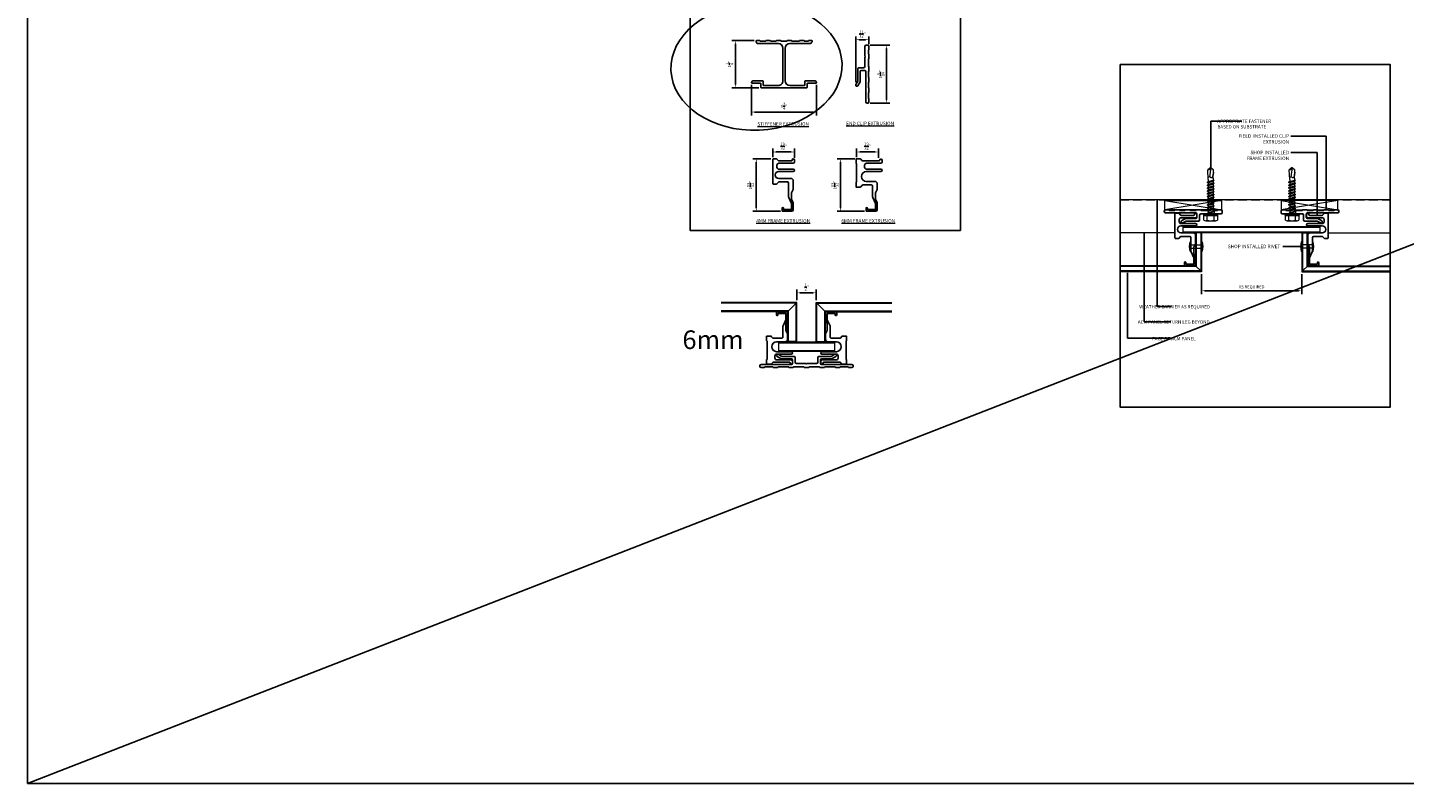
# Model space of a CAD drawing. Extents: x -325 to 432, y -193 to 216.
# Drawn here: x 19 to 56, y 95 to 115 of the extents above; entities that cross this region are included whole.
import ezdxf

# ---------------------------------------------------------------- set-up
doc = ezdxf.new("R2010")
doc.units = 0
doc.header["$LTSCALE"] = 10
doc.header["$MEASUREMENT"] = 0
doc.linetypes.add('DASHED2', pattern=[0.375, 0.25, -0.125])
doc.layers.get('0').update_dxf_attribs({"linetype": 'CONTINUOUS'})
doc.layers.get('Defpoints').update_dxf_attribs({"linetype": 'CONTINUOUS'})
for name, color, linetype, lineweight in [('ACM', 7, 'CONTINUOUS', 15), ('DIMS', 92, 'CONTINUOUS', 15), ('FASTENERS', 3, 'CONTINUOUS', 15), ('SUBSTRATE', 8, 'CONTINUOUS', 15), ('WEATHERPROOFING', 1, 'DASHED2', 15)]:
    doc.layers.add(name, color=color, linetype=linetype, lineweight=lineweight)
doc.layers.add('FRAME', color=5, linetype='CONTINUOUS')
doc.styles.add('Arial', font='arial.ttf')
doc.styles.add('Arial Narrow', font='ARIALN.TTF')
doc.dimstyles.get("Standard").update_dxf_attribs({"dimtxt": 0.08, "dimasz": 0.09, "dimexe": 0.09, "dimexo": 0.0625, "dimgap": 0.06, "dimtad": 1, "dimdec": 5, "dimzin": 0, "dimdsep": 46, "dimlunit": 5, "dimtxsty": 'Arial', "dimcen": 0.09, "dimclrd": 256, "dimclre": 256, "dimclrt": 256, "dimadec": 0, "dimazin": 0, "dimtfac": 1, "dimtdec": 5, "dimtofl": 0, "dimtmove": 0, "dimatfit": 3, "dimfxl": 1, "dimtfillclr": 256, "dimtolj": 1, "dimtzin": 0, "dimarcsym": 0})

# ---------------------------------------------------------------- blocks, each defined once
blk = doc.blocks.new('*U28')
at = {"layer": 'FASTENERS'}
blk.add_lwpolyline([(-0.116, 0.081, 0.404331), (-0.13, 0.081, 0.116084), (-0.13, -0.169, 0.404331), (-0.116, -0.169)], format="xyb", close=True, dxfattribs=at)
for points in [[(-0.116, 0), (0.181, 0)], [(-0.116, -0.088), (0.181, -0.088)]]:
    blk.add_lwpolyline(points, dxfattribs=at)
blk.add_lwpolyline([(0.181, -0.169, 0.404331), (0.195, -0.169, 0.116084), (0.195, 0.081, 0.404331), (0.181, 0.081), (0.181, -0.169), (0.181, 0.081)], format="xyb", dxfattribs=at)
blk = doc.blocks.new('TEK561A')
at = {"layer": 'FASTENERS'}
for p, q in [((-0.18, 0.033), (-0.18, 0.159)), ((-0.169, 0.033), (-0.18, 0.033)), ((0.169, 0.033), (-0.169, 0.033)), ((-0.169, 0.026), (0.169, 0.026)), ((0.18, 0.033), (0.169, 0.033)), ((0.18, 0.159), (0.18, 0.033)), ((-0.093, -0.076), (-0.093, 0)), ((0.093, -0.014), (-0.093, -0.076)), ((-0.064, -0.083), (-0.093, -0.076)), ((0.093, -0.09), (-0.093, -0.152)), ((-0.064, -0.121), (-0.093, -0.152)), ((-0.064, -0.159), (-0.093, -0.152)), ((0.093, -0.166), (-0.093, -0.227)), ((-0.064, -0.197), (-0.093, -0.227)), ((-0.064, -0.234), (-0.093, -0.227)), ((0.093, -0.241), (-0.093, -0.303)), ((-0.064, -0.273), (-0.093, -0.303)), ((-0.064, -0.31), (-0.093, -0.303)), ((0.093, -0.317), (-0.093, -0.379)), ((-0.064, -0.349), (-0.093, -0.379)), ((0.064, -0.044), (-0.064, -0.083)), ((-0.064, -0.121), (0.064, -0.083)), ((-0.064, -0.121), (-0.064, -0.083)), ((0.064, -0.12), (-0.064, -0.159)), ((-0.064, -0.197), (0.064, -0.159)), ((-0.064, -0.197), (-0.064, -0.159)), ((0.064, -0.196), (-0.064, -0.234)), ((-0.064, -0.273), (0.064, -0.234)), ((-0.064, -0.273), (-0.064, -0.234)), ((0.064, -0.272), (-0.064, -0.31)), ((-0.064, -0.349), (0.064, -0.31)), ((-0.064, -0.349), (-0.064, -0.31)), ((0.064, -0.348), (-0.064, -0.386)), ((0.064, -0.044), (0.093, -0.014)), ((0.064, -0.083), (0.064, -0.044)), ((0.064, -0.083), (0.093, -0.09)), ((0.064, -0.12), (0.093, -0.09)), ((0.064, -0.159), (0.064, -0.12)), ((0.064, -0.159), (0.093, -0.166)), ((0.064, -0.196), (0.093, -0.166)), ((0.064, -0.234), (0.064, -0.196)), ((0.064, -0.234), (0.093, -0.241)), ((0.064, -0.272), (0.093, -0.241)), ((0.064, -0.31), (0.064, -0.272)), ((0.064, -0.31), (0.093, -0.317)), ((0.064, -0.348), (0.093, -0.317)), ((0.064, -0.386), (0.064, -0.348)), ((0.093, -0.014), (0.093, 0)), ((-0.064, -0.386), (-0.093, -0.379)), ((0.093, -0.393), (-0.093, -0.455)), ((-0.064, -0.424), (-0.093, -0.455)), ((-0.064, -0.462), (-0.093, -0.455)), ((0.093, -0.469), (-0.093, -0.531)), ((-0.064, -0.5), (-0.093, -0.531)), ((-0.064, -0.538), (-0.093, -0.531)), ((0.093, -0.545), (-0.093, -0.606)), ((-0.064, -0.576), (-0.093, -0.606)), ((-0.064, -0.613), (-0.093, -0.606)), ((0.093, -0.62), (-0.093, -0.682)), ((-0.064, -0.652), (-0.093, -0.682)), ((-0.064, -0.689), (-0.093, -0.682)), ((0.093, -0.696), (-0.093, -0.758)), ((-0.064, -0.728), (-0.093, -0.758)), ((-0.064, -0.424), (0.064, -0.386)), ((-0.064, -0.424), (-0.064, -0.386)), ((0.064, -0.423), (-0.064, -0.462)), ((-0.064, -0.5), (0.064, -0.462)), ((-0.064, -0.5), (-0.064, -0.462)), ((0.064, -0.499), (-0.064, -0.538)), ((-0.064, -0.576), (0.064, -0.538)), ((-0.064, -0.576), (-0.064, -0.538)), ((0.064, -0.575), (-0.064, -0.613)), ((-0.064, -0.652), (0.064, -0.613)), ((-0.064, -0.652), (-0.064, -0.613)), ((0.064, -0.651), (-0.064, -0.689)), ((-0.064, -0.728), (0.064, -0.689)), ((-0.064, -0.728), (-0.064, -0.689)), ((0.064, -0.727), (-0.064, -0.765)), ((0.064, -0.386), (0.093, -0.393)), ((0.064, -0.423), (0.093, -0.393)), ((0.064, -0.462), (0.064, -0.423)), ((0.064, -0.462), (0.093, -0.469)), ((0.064, -0.499), (0.093, -0.469)), ((0.064, -0.538), (0.064, -0.499)), ((0.064, -0.538), (0.093, -0.545)), ((0.064, -0.575), (0.093, -0.545)), ((0.064, -0.613), (0.064, -0.575)), ((0.064, -0.613), (0.093, -0.62)), ((0.064, -0.651), (0.093, -0.62)), ((0.064, -0.689), (0.064, -0.651)), ((0.064, -0.689), (0.093, -0.696)), ((0.064, -0.727), (0.093, -0.696)), ((0.064, -0.765), (0.064, -0.727)), ((-0.064, -0.765), (-0.093, -0.758)), ((0.093, -0.772), (-0.093, -0.834)), ((-0.064, -0.803), (-0.093, -0.834)), ((-0.064, -0.841), (-0.093, -0.834)), ((0.093, -0.848), (-0.093, -0.91)), ((-0.064, -0.879), (-0.093, -0.91)), ((-0.064, -0.917), (-0.093, -0.91)), ((-0.064, -0.968), (-0.076, -1.192)), ((-0.064, -0.803), (0.064, -0.765)), ((-0.064, -0.803), (-0.064, -0.765)), ((0.064, -0.802), (-0.064, -0.841)), ((-0.064, -0.879), (0.064, -0.841)), ((-0.064, -0.879), (-0.064, -0.841)), ((0.064, -0.878), (-0.064, -0.917)), ((-0.064, -0.968), (-0.064, -0.917)), ((0, -1.25), (0.035, -0.999)), ((0.064, -0.765), (0.093, -0.772)), ((0.064, -0.802), (0.093, -0.772)), ((0.064, -0.841), (0.064, -0.802)), ((0.064, -0.841), (0.093, -0.848)), ((0.064, -0.878), (0.093, -0.848)), ((0.064, -0.929), (0.064, -0.878)), ((0.064, -0.929), (0.076, -1.192)), ((0, -1.25), (-0.076, -1.192)), ((0, -1.25), (0.076, -1.192))]:
    blk.add_line(p, q, dxfattribs=at)
at = {"layer": 'FASTENERS', "flags": 128}
blk.add_lwpolyline([(0.196, 0), (0.196, 0.026), (-0.196, 0.026), (-0.196, 0)], close=True, dxfattribs=at)
for points in [[(-0.169, 0.033), (-0.169, 0.026)], [(0.123, 0.174), (-0.135, 0.174)], [(-0.09, 0.159), (-0.09, 0.033)], [(0.09, 0.159), (0.09, 0.033)], [(0.169, 0.033), (0.169, 0.026)]]:
    blk.add_lwpolyline(points, dxfattribs=at)
at = {"layer": 'FASTENERS'}
for centre, radius, start, end in [((-0.135, 0.097), 0.0763, 53.7362, 126.2638), ((0, -0.109), 0.283, 71.4026, 108.5974), ((0.135, 0.097), 0.0763, 53.7362, 126.2638)]:
    blk.add_arc(centre, radius, start, end, dxfattribs=at)
for points, knots in [([(-0.073, -1.131), (-0.059, -0.999), (-0.041, -0.985), (-0.004, -0.964), (0.003, -0.997), (0.034, -1.002), (0.053, -0.994), (0.067, -0.988)], [0.0008605, 0.0008605, 0.0008605, 0.0008605, 0.0430153, 0.0620523, 0.0825095, 0.1015461, 0.1317362, 0.1317362, 0.1317362, 0.1317362]), ([(0, -1.25), (0, -1.248), (0.006, -1.234), (0.012, -1.213), (0.03, -1.195), (0.045, -1.188), (0.058, -1.186), (0.068, -1.187), (0.073, -1.189), (0.076, -1.192)], [0.00983013, 0.00983013, 0.00983013, 0.00983013, 0.01529957, 0.04546629, 0.06355662, 0.07646397, 0.08594658, 0.09451399, 0.10077511, 0.10077511, 0.10077511, 0.10077511])]:
    blk.add_open_spline(points, degree=3, knots=knots, dxfattribs=at)
blk = doc.blocks.new('*U29')
at = {"layer": 'FASTENERS'}
blk.add_blockref('TEK561A', (0, 0), dxfattribs=at)
blk = doc.blocks.new('*D54')
at = {"layer": 'Defpoints', "color": 0, "ltscale": 0.09375, "transparency": 16777216}
for p in [(38.893, 113.847), (40.641, 113.847), (40.641, 113.05)]:
    blk.add_point(p, dxfattribs=at)
at = {"layer": 'DIMS', "lineweight": -2, "ltscale": 0.09375, "transparency": 16777216}
for p, q in [((38.893, 113.784), (38.893, 112.96)), ((40.641, 113.784), (40.641, 112.96)), ((38.983, 113.05), (40.551, 113.05))]:
    blk.add_line(p, q, dxfattribs=at)
at = {"layer": 'DIMS', "ltscale": 0.09375, "transparency": 16777216}
for points in [[(38.983, 113.065), (38.983, 113.035), (38.893, 113.05)], [(40.551, 113.065), (40.551, 113.035), (40.641, 113.05)]]:
    blk.add_solid(points, dxfattribs=at)
at = {"layer": 'DIMS', "ltscale": 0.09375, "transparency": 16777216, "insert": (39.767, 113.204), "char_height": 0.08, "attachment_point": 5, "style": 'Arial'}
blk.add_mtext('\\A1;1{\\H1x;\\S3/4;}"', dxfattribs=at)
blk = doc.blocks.new('*D55')
at = {"layer": 'Defpoints', "color": 0, "ltscale": 0.09375, "transparency": 16777216}
for p in [(38.461, 114.966), (39.028, 114.966), (39.157, 113.702)]:
    blk.add_point(p, dxfattribs=at)
at = {"layer": 'DIMS', "lineweight": -2, "ltscale": 0.09375, "transparency": 16777216}
for p, q in [((38.965, 114.966), (38.371, 114.966)), ((38.461, 113.792), (38.461, 114.876)), ((39.094, 113.702), (38.371, 113.702))]:
    blk.add_line(p, q, dxfattribs=at)
at = {"layer": 'DIMS', "ltscale": 0.09375, "transparency": 16777216}
for points in [[(38.446, 114.876), (38.476, 114.876), (38.461, 114.966)], [(38.446, 113.792), (38.476, 113.792), (38.461, 113.702)]]:
    blk.add_solid(points, dxfattribs=at)
at = {"layer": 'DIMS', "ltscale": 0.09375, "transparency": 16777216, "insert": (38.307, 114.334), "char_height": 0.08, "attachment_point": 5, "rotation": 90, "style": 'Arial'}
blk.add_mtext('\\A1;1{\\H1x;\\S1/4;}"', dxfattribs=at)
blk = doc.blocks.new('*D56')
at = {"layer": 'Defpoints', "color": 0, "ltscale": 0.09375, "transparency": 16777216}
for p in [(42.012, 114.844), (42.012, 113.292), (42.513, 113.292)]:
    blk.add_point(p, dxfattribs=at)
at = {"layer": 'DIMS', "lineweight": -2, "ltscale": 0.09375, "transparency": 16777216}
for p, q in [((42.075, 114.844), (42.603, 114.844)), ((42.513, 114.754), (42.513, 113.382)), ((42.075, 113.292), (42.603, 113.292))]:
    blk.add_line(p, q, dxfattribs=at)
at = {"layer": 'DIMS', "ltscale": 0.09375, "transparency": 16777216}
for points in [[(42.498, 114.754), (42.528, 114.754), (42.513, 114.844)], [(42.498, 113.382), (42.528, 113.382), (42.513, 113.292)]]:
    blk.add_solid(points, dxfattribs=at)
at = {"layer": 'DIMS', "ltscale": 0.09375, "transparency": 16777216, "insert": (42.358, 114.068), "char_height": 0.08, "attachment_point": 5, "rotation": 90, "style": 'Arial'}
blk.add_mtext('\\A1;1{\\H1x;\\S9/16;}"', dxfattribs=at)
blk = doc.blocks.new('*D57')
at = {"layer": 'Defpoints', "color": 0, "ltscale": 0.09375, "transparency": 16777216}
for p in [(41.694, 114.991), (42.044, 114.812), (41.694, 113.787)]:
    blk.add_point(p, dxfattribs=at)
at = {"layer": 'DIMS', "lineweight": -2, "ltscale": 0.09375, "transparency": 16777216}
for p, q in [((41.694, 113.85), (41.694, 115.081)), ((41.954, 114.991), (41.784, 114.991)), ((42.044, 114.875), (42.044, 115.081))]:
    blk.add_line(p, q, dxfattribs=at)
at = {"layer": 'DIMS', "ltscale": 0.09375, "transparency": 16777216}
for points in [[(41.784, 115.006), (41.784, 114.976), (41.694, 114.991)], [(41.954, 115.006), (41.954, 114.976), (42.044, 114.991)]]:
    blk.add_solid(points, dxfattribs=at)
at = {"layer": 'DIMS', "ltscale": 0.09375, "transparency": 16777216, "insert": (41.869, 115.145), "char_height": 0.08, "attachment_point": 5, "style": 'Arial'}
blk.add_mtext('\\A1;{\\H1x;\\S11/32;}"', dxfattribs=at)
blk = doc.blocks.new('*D58')
at = {"layer": 'Defpoints', "color": 0, "ltscale": 0.09375, "transparency": 16777216}
for p in [(39.023, 111.794), (39.478, 111.794), (39.736, 110.388)]:
    blk.add_point(p, dxfattribs=at)
at = {"layer": 'DIMS', "lineweight": -2, "ltscale": 0.09375, "transparency": 16777216}
for p, q in [((39.415, 111.794), (38.933, 111.794)), ((39.023, 110.478), (39.023, 111.704)), ((39.673, 110.388), (38.933, 110.388))]:
    blk.add_line(p, q, dxfattribs=at)
at = {"layer": 'DIMS', "ltscale": 0.09375, "transparency": 16777216}
for points in [[(39.008, 111.704), (39.038, 111.704), (39.023, 111.794)], [(39.008, 110.478), (39.038, 110.478), (39.023, 110.388)]]:
    blk.add_solid(points, dxfattribs=at)
at = {"layer": 'DIMS', "ltscale": 0.09375, "transparency": 16777216, "insert": (38.868, 111.091), "char_height": 0.08, "attachment_point": 5, "rotation": 90, "style": 'Arial'}
blk.add_mtext('\\A1;1{\\H1x;\\S13/32;}"', dxfattribs=at)
blk = doc.blocks.new('*D59')
at = {"layer": 'Defpoints', "color": 0, "ltscale": 0.09375, "transparency": 16777216}
for p in [(40.047, 111.979), (39.463, 111.779), (40.047, 111.763)]:
    blk.add_point(p, dxfattribs=at)
at = {"layer": 'DIMS', "lineweight": -2, "ltscale": 0.09375, "transparency": 16777216}
for p, q in [((39.463, 111.842), (39.463, 112.069)), ((39.553, 111.979), (39.957, 111.979)), ((40.047, 111.825), (40.047, 112.069))]:
    blk.add_line(p, q, dxfattribs=at)
at = {"layer": 'DIMS', "ltscale": 0.09375, "transparency": 16777216}
for points in [[(39.553, 111.994), (39.553, 111.964), (39.463, 111.979)], [(39.957, 111.994), (39.957, 111.964), (40.047, 111.979)]]:
    blk.add_solid(points, dxfattribs=at)
at = {"layer": 'DIMS', "ltscale": 0.09375, "transparency": 16777216, "insert": (39.755, 112.134), "char_height": 0.08, "attachment_point": 5, "style": 'Arial'}
blk.add_mtext('\\A1;{\\H1x;\\S19/32;}"', dxfattribs=at)
blk = doc.blocks.new('*D45')
at = {"layer": 'Defpoints', "color": 0, "ltscale": 0.09375, "transparency": 16777216}
for p in [(41.286, 111.794), (41.729, 111.794), (41.987, 110.388)]:
    blk.add_point(p, dxfattribs=at)
at = {"layer": 'DIMS', "lineweight": -2, "ltscale": 0.09375, "transparency": 16777216}
for p, q in [((41.667, 111.794), (41.196, 111.794)), ((41.286, 110.478), (41.286, 111.704)), ((41.925, 110.388), (41.196, 110.388))]:
    blk.add_line(p, q, dxfattribs=at)
at = {"layer": 'DIMS', "ltscale": 0.09375, "transparency": 16777216}
for points in [[(41.271, 111.704), (41.301, 111.704), (41.286, 111.794)], [(41.271, 110.478), (41.301, 110.478), (41.286, 110.388)]]:
    blk.add_solid(points, dxfattribs=at)
at = {"layer": 'DIMS', "ltscale": 0.09375, "transparency": 16777216, "insert": (41.131, 111.091), "char_height": 0.08, "attachment_point": 5, "rotation": 90, "style": 'Arial'}
blk.add_mtext('\\A1;1{\\H1x;\\S13/32;}"', dxfattribs=at)
blk = doc.blocks.new('*D46')
at = {"layer": 'Defpoints', "color": 0, "ltscale": 0.09375, "transparency": 16777216}
for p in [(42.298, 111.979), (41.714, 111.779), (42.298, 111.763)]:
    blk.add_point(p, dxfattribs=at)
at = {"layer": 'DIMS', "lineweight": -2, "ltscale": 0.09375, "transparency": 16777216}
for p, q in [((41.714, 111.842), (41.714, 112.069)), ((41.804, 111.979), (42.208, 111.979)), ((42.298, 111.825), (42.298, 112.069))]:
    blk.add_line(p, q, dxfattribs=at)
at = {"layer": 'DIMS', "ltscale": 0.09375, "transparency": 16777216}
for points in [[(41.804, 111.994), (41.804, 111.964), (41.714, 111.979)], [(42.208, 111.994), (42.208, 111.964), (42.298, 111.979)]]:
    blk.add_solid(points, dxfattribs=at)
at = {"layer": 'DIMS', "ltscale": 0.09375, "transparency": 16777216, "insert": (42.006, 112.134), "char_height": 0.08, "attachment_point": 5, "style": 'Arial'}
blk.add_mtext('\\A1;{\\H1x;\\S19/32;}"', dxfattribs=at)
blk = doc.blocks.new('*D37')
at = {"layer": 'Defpoints', "color": 0, "ltscale": 0.09375, "transparency": 16777216}
for p in [(50.968, 108.769), (53.656, 108.769), (53.656, 108.257)]:
    blk.add_point(p, dxfattribs=at)
at = {"layer": 'DIMS', "lineweight": -2, "ltscale": 0.09375, "transparency": 16777216}
for p, q in [((50.968, 108.706), (50.968, 108.167)), ((53.656, 108.706), (53.656, 108.167)), ((51.058, 108.257), (53.566, 108.257))]:
    blk.add_line(p, q, dxfattribs=at)
at = {"layer": 'DIMS', "ltscale": 0.09375, "transparency": 16777216}
for points in [[(51.058, 108.272), (51.058, 108.242), (50.968, 108.257)], [(53.566, 108.272), (53.566, 108.242), (53.656, 108.257)]]:
    blk.add_solid(points, dxfattribs=at)
at = {"layer": 'DIMS', "ltscale": 0.09375, "transparency": 16777216, "insert": (52.312, 108.361), "char_height": 0.08, "attachment_point": 5, "style": 'Arial'}
blk.add_mtext('\\A1;AS REQUIRED', dxfattribs=at)
blk = doc.blocks.new('*D60')
at = {"lineweight": -2, "ltscale": 0.09375, "transparency": 16777216}
for p, q in [((40.114, 108.009), (40.114, 108.292)), ((40.629, 108.009), (40.629, 108.292)), ((40.204, 108.202), (40.539, 108.202))]:
    blk.add_line(p, q, dxfattribs=at)
at = {"ltscale": 0.09375, "transparency": 16777216}
for points in [[(40.204, 108.217), (40.204, 108.187), (40.114, 108.202)], [(40.539, 108.217), (40.539, 108.187), (40.629, 108.202)]]:
    blk.add_solid(points, dxfattribs=at)
at = {"layer": 'Defpoints', "color": 0, "ltscale": 0.09375, "transparency": 16777216}
for p in [(40.114, 107.946), (40.629, 108.202), (40.629, 107.946)]:
    blk.add_point(p, dxfattribs=at)
at = {"ltscale": 0.09375, "transparency": 16777216, "insert": (40.372, 108.355), "char_height": 0.08, "attachment_point": 5, "style": 'Arial'}
blk.add_mtext('\\A1;{\\H1x;\\S1/2;}"', dxfattribs=at)

msp = doc.modelspace()

# ---------------------------------------------------------------- linework, layer by layer
at = {"layer": 'ACM', "color": 0, "ltscale": 10}
for p, q in [((50.255051, 109.809925), (48.780353, 109.809925)), ((50.968051, 109.809925), (50.416551, 109.809925)), ((50.477413, 109.818164), (50.477413, 109.983164)), ((50.477413, 109.983164), (54.146395, 109.983164)), ((50.477413, 109.963164), (54.146395, 109.963164)), ((50.477413, 109.838164), (54.146395, 109.838164)), ((50.477413, 109.818164), (54.146395, 109.818164)), ((50.477413, 109.818164), (54.146395, 109.818164)), ((50.808051, 109.809925), (50.808051, 108.928925)), ((50.828051, 109.809925), (50.828051, 108.908925)), ((50.948051, 109.809925), (50.948051, 108.788925)), ((50.968051, 109.809925), (50.968051, 108.768925)), ((53.655757, 109.809925), (53.655757, 108.768925)), ((53.655757, 109.809925), (53.878757, 109.809925)), ((53.675757, 109.809925), (53.675757, 108.788925)), ((53.795757, 109.809925), (53.795757, 108.908925)), ((53.815757, 109.809925), (53.815757, 108.928925)), ((54.146395, 109.818164), (54.146395, 109.983164)), ((54.368757, 109.809925), (56.030353, 109.809925)), ((50.808051, 108.928925), (48.780353, 108.928925)), ((50.828051, 108.908925), (48.780353, 108.908925)), ((50.948051, 108.788925), (48.780353, 108.788925)), ((50.968051, 108.768925), (48.780353, 108.768925)), ((50.808051, 108.928925), (50.948051, 108.788925)), ((53.655757, 108.768925), (56.030353, 108.768925)), ((53.815757, 108.928925), (53.675757, 108.788925)), ((53.675757, 108.788925), (56.030353, 108.788925)), ((53.795757, 108.908925), (56.030353, 108.908925)), ((53.815757, 108.928925), (56.030353, 108.928925)), ((40.114312, 107.946322), (38.083825, 107.946322)), ((40.094312, 107.926322), (38.083825, 107.926322)), ((39.864312, 107.696322), (40.094312, 107.926322)), ((40.094312, 106.895322), (40.094312, 107.926322)), ((40.114312, 106.895322), (40.114312, 107.946322)), ((40.6291, 106.895322), (40.6291, 107.946322)), ((40.6291, 107.946322), (42.659588, 107.946322)), ((40.6491, 106.895322), (40.6491, 107.926322)), ((40.6491, 107.926322), (42.659588, 107.926322)), ((40.8791, 107.696322), (40.6491, 107.926322)), ((39.884312, 107.716322), (38.083825, 107.716322)), ((39.864312, 107.696322), (38.083825, 107.696322)), ((39.864312, 106.895322), (39.864312, 107.696322)), ((39.884312, 106.895322), (39.884312, 107.716322)), ((40.8591, 106.895322), (40.8591, 107.716322)), ((40.8591, 107.716322), (42.659588, 107.716322)), ((40.8791, 106.895322), (40.8791, 107.696322)), ((40.8791, 107.696322), (42.659588, 107.696322)), ((39.621706, 106.885046), (39.621706, 106.635046)), ((39.621706, 106.885046), (41.121706, 106.885046)), ((39.621706, 106.865046), (41.121706, 106.865046)), ((40.114312, 106.895322), (39.864312, 106.895322)), ((40.6291, 106.895322), (40.8791, 106.895322)), ((41.121706, 106.885046), (41.121706, 106.635046)), ((39.621706, 106.655046), (41.121706, 106.655046)), ((39.621706, 106.635046), (41.121706, 106.635046))]:
    msp.add_line(p, q, dxfattribs=at)
at = {"layer": 'ACM', "color": 0}
msp.add_line((39.863875, 107.65613), (39.863875, 107.485154), dxfattribs=at)
at = {"layer": 'Defpoints', "ltscale": 10}
for points in [[(37.247731, 119.062949), (44.497731, 119.062949), (44.497731, 109.875449), (37.247731, 109.875449)], [(48.780353, 114.324501), (56.030353, 114.324501), (56.030353, 105.137001), (48.780353, 105.137001)]]:
    msp.add_lwpolyline(points, close=True, dxfattribs=at)
at = {"layer": 'FRAME', "ltscale": 0.09375}
msp.add_line((19.472742, 95.043685), (120.554442, 134.386129), dxfattribs=at)
msp.add_lwpolyline([(19.472742, 134.386129), (120.554442, 134.386129), (120.554442, 95.043685), (19.472742, 95.043685)], close=True, dxfattribs=at)
at = {"layer": 'FRAME', "ltscale": 10}
for points in [[(40.518359, 114.931324, 0.327708582), (40.516771, 114.966111), (40.428271, 114.966111, 0.513476967), (40.422092, 114.958566, -0.487927628), (40.416271, 114.951111), (40.315171, 114.951111, -0.414213562), (40.309171, 114.957111), (40.309171, 114.960111, 0.414213562), (40.303171, 114.966111), (40.189171, 114.966111, 0.513478318), (40.182992, 114.958566, -0.487928365), (40.177171, 114.951111), (39.979871, 114.951111, -0.414213562), (39.973871, 114.957111), (39.973871, 114.960111, 0.414213562), (39.967871, 114.966111), (39.853871, 114.966111, 0.513478318), (39.847692, 114.958566, -0.487928365), (39.841871, 114.951111), (39.690121, 114.951111, -0.414213562), (39.684121, 114.957111), (39.684121, 114.960111, 0.414213562), (39.678121, 114.966111), (39.564121, 114.966111, 0.513478318), (39.557942, 114.958566, -0.487928365), (39.552121, 114.951111), (39.409096, 114.951111, -0.414213562), (39.403096, 114.957111), (39.403096, 114.960111, 0.414213562), (39.397096, 114.966111), (39.283096, 114.966111, 0.513478318), (39.276917, 114.958566, -0.487928365), (39.271096, 114.951111), (39.128071, 114.951111, -0.414213562), (39.122071, 114.957111), (39.122071, 114.960111, 0.414213562), (39.116071, 114.966111), (39.027571, 114.966111, 0.371241592), (39.01678, 114.931324, 0.321972559), (39.075538, 114.889111), (39.611069, 114.889111, -0.414213562), (39.736069, 114.764111), (39.736069, 114.05286), (39.736069, 113.888652, -0.414309778), (39.611069, 113.763611), (39.218641, 113.763611, -0.414213562), (39.203641, 113.778611), (39.203641, 113.874111, 0.414213562), (39.188641, 113.889111), (38.951497, 113.889111, 0.321972559), (38.892739, 113.846898, 0.512890707), (38.906955, 113.827111), (39.126641, 113.827111, -0.414213562), (39.141641, 113.812111), (39.141641, 113.716611, 0.414213562), (39.156641, 113.701611), (40.376641, 113.701611, 0.414213562), (40.391641, 113.716611), (40.391641, 113.812111, -0.414213562), (40.406641, 113.827111), (40.626955, 113.827111, 0.512890707), (40.64117, 113.846898, 0.321972559), (40.582413, 113.889111), (40.344641, 113.889111, 0.414213562), (40.329641, 113.874111), (40.329641, 113.778611, -0.414213562), (40.314641, 113.763611), (39.923069, 113.763611, -0.414213562), (39.798069, 113.888611), (39.798069, 114.764111, -0.414213562), (39.923069, 114.889111), (40.456454, 114.889111, 0.28732389)], [(41.934845, 114.524377, -0.198912367), (41.936603, 114.52862), (41.949845, 114.541863), (41.936603, 114.555105, -0.198912367), (41.934845, 114.559348), (41.934845, 114.812463, -0.414213562), (41.966345, 114.843963), (42.012345, 114.843963, -0.414213562), (42.043845, 114.812463), (42.043845, 114.723963, -0.513476967), (42.0363, 114.717783, 0.487927628), (42.028845, 114.711963), (42.028845, 114.610863, 0.414213562), (42.034845, 114.604863), (42.037845, 114.604863, -0.414213562), (42.043845, 114.598863), (42.043845, 114.484863, -0.513478318), (42.0363, 114.478683, 0.487928365), (42.028845, 114.472863), (42.028845, 114.275563, 0.414213562), (42.034845, 114.269563), (42.037845, 114.269563, -0.414213562), (42.043845, 114.263563), (42.043845, 114.149563, -0.513478318), (42.0363, 114.143383, 0.487928365), (42.028845, 114.137563), (42.028845, 113.985813, 0.414213562), (42.034845, 113.979813), (42.037845, 113.979813, -0.414213562), (42.043845, 113.973813), (42.043845, 113.859813, -0.513478318), (42.0363, 113.853633, 0.487928365), (42.028845, 113.847813), (42.028845, 113.704788, 0.414213562), (42.034845, 113.698788), (42.037845, 113.698788, -0.414213562), (42.043845, 113.692788), (42.043845, 113.578788, -0.513478318), (42.0363, 113.572608, 0.487928365), (42.028845, 113.566788), (42.028845, 113.423763, 0.414213562), (42.034845, 113.417763), (42.037845, 113.417763, -0.414213562), (42.043845, 113.411763), (42.043845, 113.323263, -0.414213562), (42.012345, 113.291763), (41.997302, 113.291763, -0.413807049), (41.965845, 113.323263), (41.965845, 114.135663, 0.414213562), (41.934345, 114.167163), (41.840345, 114.167163, 0.414213562), (41.808845, 114.135663), (41.808845, 113.859598), (41.748752, 113.755513, -1), (41.694192, 113.787013), (41.745845, 113.876479), (41.745845, 114.208263, -0.414213562), (41.777345, 114.239763), (41.903345, 114.239763, 0.414213562), (41.934845, 114.271263)], [(40.015612, 111.20602), (40.015612, 110.989044, -0.109517812), (40.012801, 110.976366), (39.971605, 110.88802), (39.971605, 110.706671, 0.109517812), (39.974416, 110.693992), (40.012801, 110.611674, -0.109517812), (40.015612, 110.598996), (40.015612, 110.42802, -0.414213562), (39.975612, 110.38802), (39.735612, 110.38802, -0.414213562), (39.715612, 110.40802), (39.715612, 110.46802, -1), (39.755612, 110.46802), (39.755612, 110.43302), (39.970612, 110.43302), (39.970612, 110.589019, 0.109517812), (39.967801, 110.601698), (39.893423, 110.761203, -0.109517812), (39.890612, 110.773882), (39.890612, 111.14502, 0.413906355), (39.860643, 111.17502), (39.630775, 111.17502, 0.245007653), (39.606166, 111.162227), (39.585569, 111.132813, -0.244698443), (39.560995, 111.12002), (39.477612, 111.12002, -0.414515993), (39.462612, 111.135035), (39.462612, 111.77902, -0.414213562), (39.477612, 111.79402), (39.560995, 111.79402, -0.244698443), (39.585569, 111.781227), (39.606166, 111.751813, 0.244698443), (39.63074, 111.73902), (39.968663, 111.73902, 0.414213562), (39.983663, 111.75402), (39.983663, 111.76252, -1), (40.046663, 111.76252), (40.046663, 111.70802, -0.414213562), (40.014663, 111.67602), (39.626612, 111.67602, 0.414213562), (39.576612, 111.62602), (39.576612, 111.56902, 0.414213562), (39.626612, 111.51902), (40.014112, 111.51902, -1), (40.014112, 111.45602), (39.624112, 111.45602, 1), (39.624112, 111.26902), (39.952612, 111.26902, -0.414213562)], [(41.928327, 111.56902), (41.928327, 111.62602, -0.414213562), (41.978327, 111.67602), (42.364327, 111.67602, 0.414213562), (42.396327, 111.70802), (42.396327, 111.76252, 0.991967526), (42.333082, 111.756717, -0.468216376), (42.318327, 111.73902), (41.882455, 111.73902, -0.244698443), (41.857881, 111.751813), (41.837284, 111.781227, 0.244698443), (41.81271, 111.79402), (41.705327, 111.79402, 0.414213562), (41.699327, 111.78802), (41.699327, 111.67402, 0.513478318), (41.706871, 111.667841, -0.487928365), (41.714327, 111.66202), (41.714327, 111.172035, -0.414213562), (41.708327, 111.166035), (41.705327, 111.166035, 0.414213562), (41.699327, 111.160035), (41.699327, 111.046035, 0.414213562), (41.705327, 111.040035), (41.708327, 111.040035), (41.81271, 111.04002, 0.244698443), (41.837284, 111.052813), (41.857881, 111.082227, -0.244388995), (41.88242, 111.09502), (42.112295, 111.09502, -0.414521149), (42.142327, 111.06502), (42.142327, 110.773882, 0.109517812), (42.145137, 110.761203), (42.219516, 110.601698, -0.109517812), (42.222327, 110.589019), (42.222327, 110.43302), (42.007327, 110.43302), (42.007327, 110.46802, 1), (41.967327, 110.46802), (41.967327, 110.40802, 0.414213562), (41.987327, 110.38802), (42.227327, 110.38802, 0.414213562), (42.267327, 110.42802), (42.267327, 110.598996, 0.109517812), (42.264516, 110.611674), (42.22613, 110.693992, -0.109517812), (42.22332, 110.706671), (42.22332, 110.88802), (42.264516, 110.976366, 0.109517812), (42.267327, 110.989044), (42.267327, 111.12602, 0.414213562), (42.204327, 111.18902), (41.974427, 111.18902, -0.957827834), (41.974427, 111.45602), (42.364827, 111.45602, 1), (42.364827, 111.51902), (41.978327, 111.51902, -0.414213562)], [(51.202127, 110.317041, 0.198912367), (51.20637, 110.318798), (51.219613, 110.332041), (51.232855, 110.318798, 0.198912367), (51.237098, 110.317041), (51.490213, 110.317041, 0.414213562), (51.521713, 110.348541), (51.521713, 110.394541, 0.414213562), (51.490213, 110.426041), (51.401713, 110.426041, 0.513476967), (51.395534, 110.418496, -0.487927628), (51.389713, 110.411041), (51.288613, 110.411041, -0.414213562), (51.282613, 110.417041), (51.282613, 110.420041, 0.414213562), (51.276613, 110.426041), (51.162613, 110.426041, 0.513478318), (51.156434, 110.418496, -0.487928365), (51.150613, 110.411041), (50.953313, 110.411041, -0.414213562), (50.947313, 110.417041), (50.947313, 110.420041, 0.414213562), (50.941313, 110.426041), (50.827313, 110.426041, 0.513478318), (50.821134, 110.418496, -0.487928365), (50.815313, 110.411041), (50.663563, 110.411041, -0.414213562), (50.657563, 110.417041), (50.657563, 110.420041, 0.414213562), (50.651563, 110.426041), (50.537563, 110.426041, 0.513478318), (50.531384, 110.418496, -0.487928365), (50.525563, 110.411041), (50.382538, 110.411041, -0.414213562), (50.376538, 110.417041), (50.376538, 110.420041, 0.414213562), (50.370538, 110.426041), (50.256538, 110.426041, 0.513478318), (50.250359, 110.418496, -0.487928365), (50.244538, 110.411041), (50.101513, 110.411041, -0.414213562), (50.095513, 110.417041), (50.095513, 110.420041, 0.414213562), (50.089513, 110.426041), (50.001013, 110.426041, 0.414213562), (49.969513, 110.394541), (49.969513, 110.379497, 0.413807049), (50.001013, 110.348041), (50.813413, 110.348041, -0.414213562), (50.844913, 110.316541), (50.844913, 110.222541, -0.414213562), (50.813413, 110.191041), (50.537348, 110.191041), (50.433263, 110.130947, 1), (50.464763, 110.076387), (50.554229, 110.128041), (50.886013, 110.128041, 0.414213562), (50.917513, 110.159541), (50.917513, 110.285541, -0.414213562), (50.949013, 110.317041)], [(50.808051, 109.746925), (50.808051, 109.52995, -0.109517812), (50.80524, 109.517271), (50.764044, 109.428925), (50.764044, 109.247576, 0.109517812), (50.766854, 109.234898), (50.80524, 109.152579, -0.109517812), (50.808051, 109.139901), (50.808051, 108.968925, -0.414213562), (50.768051, 108.928925), (50.528051, 108.928925, -0.414213562), (50.508051, 108.948925), (50.508051, 109.008925, -1), (50.548051, 109.008925), (50.548051, 108.973925), (50.763051, 108.973925), (50.763051, 109.129925, 0.109517812), (50.76024, 109.142603), (50.685861, 109.302108, -0.109517812), (50.683051, 109.314787), (50.683051, 109.685925, 0.413906355), (50.653082, 109.715925), (50.423214, 109.715925, 0.245007653), (50.398604, 109.703132), (50.378008, 109.673718, -0.244698443), (50.353434, 109.660925), (50.270051, 109.660925, -0.414515993), (50.255051, 109.675941), (50.255051, 110.319925, -0.414213562), (50.270051, 110.334925), (50.353434, 110.334925, -0.244698443), (50.378008, 110.322133), (50.398604, 110.292718, 0.244698443), (50.423179, 110.279925), (50.761102, 110.279925, 0.414213562), (50.776102, 110.294925), (50.776102, 110.303425, -1), (50.839102, 110.303425), (50.839102, 110.248925, -0.414213562), (50.807102, 110.216925), (50.419051, 110.216925, 0.414213562), (50.369051, 110.166925), (50.369051, 110.109925, 0.414213562), (50.419051, 110.059925), (50.806551, 110.059925, -1), (50.806551, 109.996925), (50.416551, 109.996925, 1), (50.416551, 109.809925), (50.745051, 109.809925, -0.414213562)], [(53.42168, 110.317041, -0.198912367), (53.417438, 110.318798), (53.404195, 110.332041), (53.390952, 110.318798, -0.198912367), (53.38671, 110.317041), (53.133595, 110.317041, -0.414213562), (53.102095, 110.348541), (53.102095, 110.394541, -0.414213562), (53.133595, 110.426041), (53.222095, 110.426041, -0.513476967), (53.228274, 110.418496, 0.487927628), (53.234095, 110.411041), (53.335195, 110.411041, 0.414213562), (53.341195, 110.417041), (53.341195, 110.420041, -0.414213562), (53.347195, 110.426041), (53.461195, 110.426041, -0.513478318), (53.467374, 110.418496, 0.487928365), (53.473195, 110.411041), (53.670495, 110.411041, 0.414213562), (53.676495, 110.417041), (53.676495, 110.420041, -0.414213562), (53.682495, 110.426041), (53.796495, 110.426041, -0.513478318), (53.802674, 110.418496, 0.487928365), (53.808495, 110.411041), (53.960245, 110.411041, 0.414213562), (53.966245, 110.417041), (53.966245, 110.420041, -0.414213562), (53.972245, 110.426041), (54.086245, 110.426041, -0.513478318), (54.092424, 110.418496, 0.487928365), (54.098245, 110.411041), (54.24127, 110.411041, 0.414213562), (54.24727, 110.417041), (54.24727, 110.420041, -0.414213562), (54.25327, 110.426041), (54.36727, 110.426041, -0.513478318), (54.373449, 110.418496, 0.487928365), (54.37927, 110.411041), (54.522295, 110.411041, 0.414213562), (54.528295, 110.417041), (54.528295, 110.420041, -0.414213562), (54.534295, 110.426041), (54.622795, 110.426041, -0.414213562), (54.654295, 110.394541), (54.654295, 110.379497, -0.413807049), (54.622795, 110.348041), (53.810395, 110.348041, 0.414213562), (53.778895, 110.316541), (53.778895, 110.222541, 0.414213562), (53.810395, 110.191041), (54.086459, 110.191041), (54.190545, 110.130947, -1), (54.159045, 110.076387), (54.069579, 110.128041), (53.737795, 110.128041, -0.414213562), (53.706295, 110.159541), (53.706295, 110.285541, 0.414213562), (53.674795, 110.317041)], [(53.815757, 109.746925), (53.815757, 109.52995, 0.109517812), (53.818568, 109.517271), (53.859764, 109.428925), (53.859764, 109.247576, -0.109517812), (53.856953, 109.234898), (53.818568, 109.152579, 0.109517812), (53.815757, 109.139901), (53.815757, 108.968925, 0.414213562), (53.855757, 108.928925), (54.095757, 108.928925, 0.414213562), (54.115757, 108.948925), (54.115757, 109.008925, 1), (54.075757, 109.008925), (54.075757, 108.973925), (53.860757, 108.973925), (53.860757, 109.129925, -0.109517812), (53.863568, 109.142603), (53.937946, 109.302108, 0.109517812), (53.940757, 109.314787), (53.940757, 109.685925, -0.413906355), (53.970726, 109.715925), (54.200594, 109.715925, -0.245007653), (54.225203, 109.703132), (54.245799, 109.673718, 0.244698443), (54.270374, 109.660925), (54.353757, 109.660925, 0.414515993), (54.368757, 109.675941), (54.368757, 110.319925, 0.414213562), (54.353757, 110.334925), (54.270374, 110.334925, 0.244698443), (54.245799, 110.322133), (54.225203, 110.292718, -0.244698443), (54.200629, 110.279925), (53.862705, 110.279925, -0.414213562), (53.847705, 110.294925), (53.847705, 110.303425, 1), (53.784705, 110.303425), (53.784705, 110.248925, 0.414213562), (53.816705, 110.216925), (54.204757, 110.216925, -0.414213562), (54.254757, 110.166925), (54.254757, 110.109925, -0.414213562), (54.204757, 110.059925), (53.817257, 110.059925, 1), (53.817257, 109.996925), (54.207257, 109.996925, -1), (54.207257, 109.809925), (53.878757, 109.809925, 0.414213562)], [(39.524875, 106.509813), (39.524875, 106.452813, 0.414213562), (39.574875, 106.402813), (39.960875, 106.402813, -0.414213562), (39.992875, 106.370813), (39.992875, 106.316313, -0.991967526), (39.92963, 106.322116, 0.468216376), (39.914875, 106.339813), (39.479003, 106.339813, 0.244698443), (39.454429, 106.32702), (39.433833, 106.297606, -0.244698443), (39.409258, 106.284813), (39.301875, 106.284813, -0.414213562), (39.295875, 106.290813), (39.295875, 106.404813, -0.513478318), (39.30342, 106.410992, 0.487928365), (39.310875, 106.416813), (39.310875, 106.906798, 0.414213562), (39.304875, 106.912798), (39.301875, 106.912798, -0.414213562), (39.295875, 106.918798), (39.295875, 107.032798, -0.414213562), (39.301875, 107.038798), (39.304875, 107.038798), (39.409258, 107.038813, -0.244698443), (39.433833, 107.026021), (39.454429, 106.996606, 0.244388995), (39.478968, 106.983813), (39.708843, 106.983813, 0.414521149), (39.738875, 107.013813), (39.738875, 107.304951, -0.109517812), (39.741686, 107.31763), (39.816064, 107.477135, 0.109517812), (39.818875, 107.489814), (39.818875, 107.645813), (39.603875, 107.645813), (39.603875, 107.610813, -1), (39.563875, 107.610813), (39.563875, 107.670813, -0.414213562), (39.583875, 107.690813), (39.823875, 107.690813, -0.414213562), (39.863875, 107.650813), (39.863875, 107.479837, -0.109517812), (39.861064, 107.467159), (39.822679, 107.384841, 0.109517812), (39.819868, 107.372162), (39.819868, 107.190813), (39.861064, 107.102467, -0.109517812), (39.863875, 107.089789), (39.863875, 106.952813, -0.414213562), (39.800875, 106.889813), (39.570975, 106.889813, 0.957827834), (39.570975, 106.622813), (39.961375, 106.622813, -1), (39.961375, 106.559813), (39.574875, 106.559813, 0.414213562)], [(41.218537, 106.509813), (41.218537, 106.452813, -0.414213562), (41.168537, 106.402813), (40.782537, 106.402813, 0.414213562), (40.750537, 106.370813), (40.750537, 106.316313, 0.991967526), (40.813782, 106.322116, -0.468216376), (40.828537, 106.339813), (41.264409, 106.339813, -0.244698443), (41.288984, 106.32702), (41.30958, 106.297606, 0.244698443), (41.334154, 106.284813), (41.441537, 106.284813, 0.414213562), (41.447537, 106.290813), (41.447537, 106.404813, 0.513478318), (41.439993, 106.410992, -0.487928365), (41.432537, 106.416813), (41.432537, 106.906798, -0.414213562), (41.438537, 106.912798), (41.441537, 106.912798, 0.414213562), (41.447537, 106.918798), (41.447537, 107.032798, 0.414213562), (41.441537, 107.038798), (41.438537, 107.038798), (41.334154, 107.038813, 0.244698443), (41.30958, 107.026021), (41.288984, 106.996606, -0.244388995), (41.264444, 106.983813), (41.034569, 106.983813, -0.414521149), (41.004537, 107.013813), (41.004537, 107.304951, 0.109517812), (41.001727, 107.31763), (40.927348, 107.477135, -0.109517812), (40.924537, 107.489814), (40.924537, 107.645813), (41.139537, 107.645813), (41.139537, 107.610813, 1), (41.179537, 107.610813), (41.179537, 107.670813, 0.414213562), (41.159537, 107.690813), (40.919537, 107.690813, 0.414213562), (40.879537, 107.650813), (40.879537, 107.479837, 0.109517812), (40.882348, 107.467159), (40.920734, 107.384841, -0.109517812), (40.923545, 107.372162), (40.923545, 107.190813), (40.882348, 107.102467, 0.109517812), (40.879537, 107.089789), (40.879537, 106.952813, 0.414213562), (40.942537, 106.889813), (41.172437, 106.889813, -0.957827834), (41.172437, 106.622813), (40.782037, 106.622813, 1), (40.782037, 106.559813), (41.168537, 106.559813, -0.414213562)]]:
    msp.add_lwpolyline(points, format="xyb", close=True, dxfattribs=at)
at = {"layer": 'FRAME'}
msp.add_lwpolyline([(41.621856, 106.244583, 0.414213562), (41.590356, 106.276083), (40.778206, 106.276083, -0.414213562), (40.746706, 106.307583), (40.746706, 106.402583, -0.414213562), (40.778206, 106.434083), (41.049528, 106.434083), (41.16076, 106.498304, 1), (41.12926, 106.552863), (41.032647, 106.497083), (40.705206, 106.497083, 0.414213562), (40.673706, 106.465583), (40.673706, 106.338583, -0.414213562), (40.642206, 106.307083), (40.386706, 106.307083), (40.371706, 106.292083), (40.356706, 106.307083), (40.101206, 106.307083, -0.414213562), (40.069706, 106.338583), (40.069706, 106.465583, 0.414213562), (40.038206, 106.497083), (39.710866, 106.497083), (39.614252, 106.552863, 1), (39.582752, 106.498304), (39.693985, 106.434083), (39.965206, 106.434083, -0.414213562), (39.996706, 106.402583), (39.996706, 106.307583, -0.414213562), (39.965206, 106.276083), (39.153056, 106.276083, 0.414213562), (39.121556, 106.244583), (39.121556, 106.229583, 0.414213562), (39.153056, 106.198083), (39.241556, 106.198083, 0.414213562), (39.247556, 106.204083), (39.247556, 106.207083, -0.414213562), (39.253556, 106.213083), (39.469406, 106.213083, -0.414213562), (39.475406, 106.207083), (39.475406, 106.204083, 0.414213562), (39.481406, 106.198083), (39.595406, 106.198083, 0.414213562), (39.601406, 106.204083), (39.601406, 106.207083, -0.414213562), (39.607406, 106.213083), (39.886006, 106.213083, -0.414213562), (39.892006, 106.207083), (39.892006, 106.204083, 0.414213562), (39.898006, 106.198083), (40.012006, 106.198083, 0.414213562), (40.018006, 106.204083), (40.018006, 106.207083, -0.414213562), (40.024006, 106.213083), (40.302706, 106.213083, -0.414213562), (40.308706, 106.207083), (40.308706, 106.204083, 0.414213562), (40.314706, 106.198083), (40.428706, 106.198083, 0.414213562), (40.434706, 106.204083), (40.434706, 106.207083, -0.414213562), (40.440706, 106.213083), (40.719406, 106.213083, -0.414213562), (40.725406, 106.207083), (40.725406, 106.204083, 0.414213562), (40.731406, 106.198083), (40.845406, 106.198083, 0.414213562), (40.851406, 106.204083), (40.851406, 106.207083, -0.414213562), (40.857406, 106.213083), (41.136006, 106.213083, -0.414213562), (41.142006, 106.207083), (41.142006, 106.204083, 0.414213562), (41.148006, 106.198083), (41.262006, 106.198083, 0.414213562), (41.268006, 106.204083), (41.268006, 106.207083, -0.414213562), (41.274006, 106.213083), (41.489856, 106.213083, -0.414213562), (41.495856, 106.207083), (41.495856, 106.204083, 0.414213562), (41.501856, 106.198083), (41.590356, 106.198083, 0.414213562), (41.621856, 106.229583), (41.621856, 106.244583)], format="xyb", dxfattribs=at)
at = {"layer": 'FRAME', "color": 30, "ltscale": 0.09375, "true_color": 0xf26722}
msp.add_ellipse((39.028893, 114.264447), major_axis=(-2.294427, -0.09807), ratio=0.740072759, dxfattribs=at)
at = {"layer": 'SUBSTRATE', "ltscale": 0.09375}
for p, q in [((48.780353, 110.708709), (56.030353, 110.708709)), ((49.985263, 110.676041), (51.505963, 110.426041)), ((51.505963, 110.676041), (49.985263, 110.426041)), ((53.10587, 110.676041), (54.62657, 110.426041)), ((54.62657, 110.676041), (53.10587, 110.426041))]:
    msp.add_line(p, q, dxfattribs=at)
for points in [[(49.985263, 110.676041), (51.505963, 110.676041), (51.505963, 110.426041), (49.985263, 110.426041)], [(54.62657, 110.676041), (53.10587, 110.676041), (53.10587, 110.426041), (54.62657, 110.426041)]]:
    msp.add_lwpolyline(points, close=True, dxfattribs=at)
at = {"layer": 'WEATHERPROOFING', "linetype": 'DASHED2', "ltscale": 0.09375}
msp.add_line((48.780353, 110.692375), (56.030353, 110.692375), dxfattribs=at)

# ---------------------------------------------------------------- block references
at = {"layer": 'FASTENERS'}
for name, p, rotation in [('*U29', (51.212991, 110.310419), 180), ('*U29', (53.397574, 110.310419), 180), ('*U28', (53.833334, 109.397476), 179.9999999999999)]:
    msp.add_blockref(name, p, dxfattribs=dict(at, rotation=rotation))
at = {"layer": 'FASTENERS', "xscale": -1, "rotation": 180}
msp.add_blockref('*U28', (50.790473, 109.397476), dxfattribs=at)

# ---------------------------------------------------------------- texts
at = {"layer": 'Defpoints', "color": 0, "ltscale": 10, "insert": (37.041322, 107.194127), "char_height": 0.5, "attachment_point": 1, "style": 'Arial Narrow'}
msp.add_mtext_dynamic_manual_height_columns('6mm', width=0.2143984, gutter_width=0.625, heights=[0], dxfattribs=at)
at = {"layer": 'DIMS', "ltscale": 0.09375, "char_height": 0.09375, "attachment_point": 5, "style": 'Arial'}
for s, insert in [('\\A1;{\\fArial|b1|i0|c0|p34;\\LSTIFFENER EXTRUSION}', (39.744308, 112.73085)), ('\\A1;{\\fArial|b1|i0|c0|p34;\\LEND CLIP EXTRUSION}', (42.077024, 112.744942)), ('\\A1;{\\fArial|b1|i0|c0|p34;\\L4MM FRAME EXTRUSION}', (39.744308, 110.131739)), ('\\A1;{\\fArial|b1|i0|c0|p34;\\L6MM FRAME EXTRUSION}', (42.027124, 110.131739))]:
    msp.add_mtext(s, dxfattribs=dict(at, insert=insert))
at = {"layer": 'DIMS', "ltscale": 10, "char_height": 0.09, "attachment_point": 5, "style": 'Arial'}
for s, insert in [('\\pxql;APPROPRIATE FASTENER\\PBASED ON SUBSTRATE', (52.119633, 112.730117)), ('\\A1;\\pxql;WEATHER BARRIER AS REQUIRED', (50.254959, 107.826688)), ('\\A1;\\pxql;ACM PANEL RETURN LEG BEYOND', (50.231919, 107.419915)), ('\\A1;\\pxql;FACE OF ACM PANEL', (50.231919, 106.974299))]:
    msp.add_mtext(s, dxfattribs=dict(at, insert=insert))
at = {"layer": 'DIMS', "ltscale": 0.09375, "char_height": 0.09375, "attachment_point": 1, "style": 'Arial'}
for s, insert, width in [('\\pxqr;FIELD  INSTALLED CLIP EXTRUSION', (51.915894, 112.454482), 1.40236135), ('\\pxqr;SHOP INSTALLED FRAME EXTRUSION', (51.914251, 112.013363), 1.40236135), ('\\pxqr;SHOP INSTALLED RIVET', (51.421592, 109.49279), 1.66018509)]:
    msp.add_mtext(s, dxfattribs=dict(at, insert=insert, width=width))

# ---------------------------------------------------------------- dimensions: what is measured, and where the dimension line sits
at = {"ltscale": 0.09375}
dim = msp.add_linear_dim(base=(40.6291, 108.20171), p1=(40.114312, 107.946322), p2=(40.6291, 107.946322), dimstyle='Standard', override={"dimpost": '"'}, dxfattribs=at)
dim.commit()
dim.dimension.update_dxf_attribs({"geometry": '*D60', "text_midpoint": (40.371706, 108.355371)})
at = {"layer": 'DIMS', "ltscale": 0.09375}
for base, p1, p2, picture, middle in [((38.460579, 114.966111), (39.156641, 113.701611), (39.027571, 114.966111), '*D55', (38.307082, 114.333861)), ((42.512839, 113.291763), (42.012345, 114.843963), (42.012345, 113.291763), '*D56', (42.357814, 114.067863)), ((39.02281, 111.79402), (39.735612, 110.38802), (39.477612, 111.79402), '*D58', (38.86773, 111.09102)), ((41.285997, 111.79402), (41.987327, 110.38802), (41.729327, 111.79402), '*D45', (41.130917, 111.09102))]:
    dim = msp.add_linear_dim(base=base, p1=p1, p2=p2, angle=90, dimstyle='Standard', override={"dimpost": '"'}, dxfattribs=at)
    dim.commit()
    dim.dimension.update_dxf_attribs({"geometry": picture, "text_midpoint": middle})
for base, p1, p2, picture, middle in [((41.694192, 114.99054), (42.043845, 114.812463), (41.694192, 113.787013), '*D57', (41.869019, 115.14491)), ((40.64117, 113.049754), (38.892739, 113.846898), (40.64117, 113.846898), '*D54', (39.766955, 113.203961)), ((40.046663, 111.979324), (39.462612, 111.77902), (40.046663, 111.76252), '*D59', (39.754638, 112.134376)), ((42.298378, 111.979324), (41.714327, 111.77902), (42.298378, 111.76252), '*D46', (42.006352, 112.134376))]:
    dim = msp.add_linear_dim(base=base, p1=p1, p2=p2, dimstyle='Standard', override={"dimpost": '"'}, dxfattribs=at)
    dim.commit()
    dim.dimension.update_dxf_attribs({"geometry": picture, "text_midpoint": middle})
dim = msp.add_linear_dim(base=(53.655757, 108.257234), p1=(50.968051, 108.768925), p2=(53.655757, 108.768925), text='AS REQUIRED', dimstyle='Standard', override={"dimpost": '"'}, dxfattribs=at)
dim.commit()
dim.dimension.update_dxf_attribs({"geometry": '*D37', "text_midpoint": (52.311904, 108.361054)})

# ---------------------------------------------------------------- leaders
for points in [[(51.212934, 111.560419), (51.212934, 112.803767), (52.051585, 112.803767)], [(54.31027, 110.426041), (54.31027, 112.405157), (53.359285, 112.405157)], [(54.065535, 110.290165), (54.065535, 111.962137), (53.365101, 111.962137)], [(53.624221, 109.441226), (53.149387, 109.441226)]]:
    msp.add_leader(points, dimstyle='Standard', override={"dimgap": 0.06, "dimtad": 0}, dxfattribs=at)
at = {"layer": 'DIMS', "ltscale": 10}
for points in [[(49.77524, 110.677737), (49.77524, 107.834299), (50.166273, 107.834299)], [(49.429642, 109.818142), (49.429642, 107.427526), (50.143233, 107.427526)], [(48.979092, 108.741237), (48.979092, 106.98191), (50.152523, 106.98191)]]:
    msp.add_leader(points, dimstyle='Standard', override={"dimgap": 0.06, "dimtad": 0}, dxfattribs=at)

doc.saveas('drawing.dxf')
